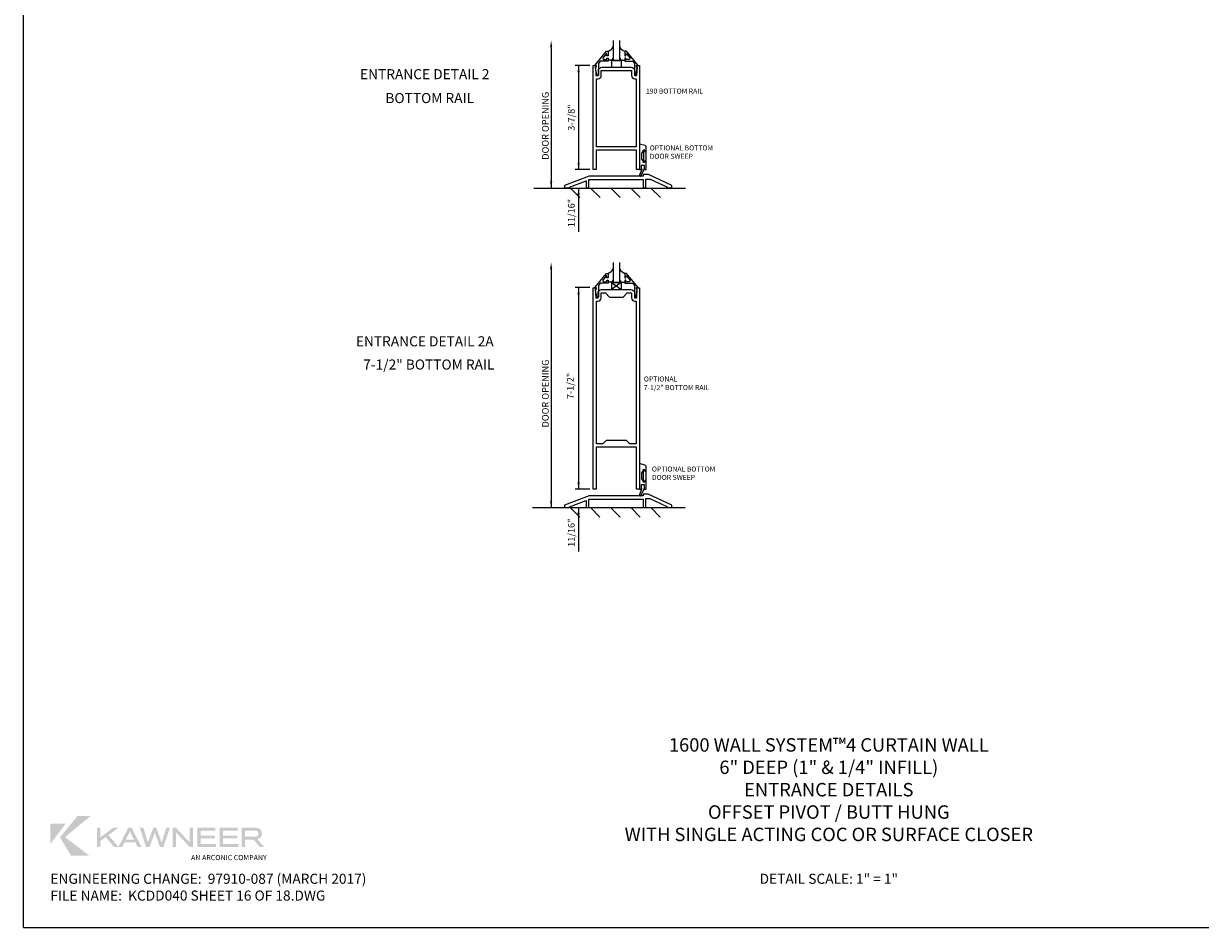
# Model space of a CAD drawing. Extents: x 0 to 98.4, y 0 to 62.6.
# Drawn here: x 0 to 43.8, y 0 to 33.7 of the extents above; entities that cross this region are included whole.
import ezdxf
from ezdxf.enums import TextEntityAlignment as Align

# ---------------------------------------------------------------- set-up
doc = ezdxf.new("R2010")
doc.units = 0
doc.header["$LTSCALE"] = 0.5
doc.header["$MEASUREMENT"] = 0
doc.layers.get('0').update_dxf_attribs({"linetype": 'CONTINUOUS'})
for name, color, linetype in [('Kawneer Logo-English', 7, 'CONTINUOUS'), ('PART_NUMBERS', 6, 'CONTINUOUS'), ('R-ANNO-DIMS', 3, 'CONTINUOUS'), ('R-SWTS-DET1', 1, 'CONTINUOUS'), ('R-SWTS-DET2', 4, 'CONTINUOUS'), ('R-SWTS-DET3', 5, 'CONTINUOUS'), ('TEXT', 3, 'CONTINUOUS')]:
    doc.layers.add(name, color=color, linetype=linetype)
doc.styles.get("Standard").update_dxf_attribs({"font": 'arial.ttf'})

# ---------------------------------------------------------------- blocks, each defined once
blk = doc.blocks.new('Kawneer Logo English')
at = {"layer": 'Kawneer Logo-English'}
for points in [[(0.0002, 0.2564), (0, 0.1137), (0.0012, 0.1153), (0.0046, 0.1197), (0.0099, 0.1268), (0.0167, 0.136), (0.0248, 0.1468), (0.0339, 0.1588), (0.0435, 0.1717), (0.0535, 0.185), (0.0634, 0.1984), (0.073, 0.2112), (0.0821, 0.2234), (0.0902, 0.2342), (0.097, 0.2433), (0.1022, 0.2503), (0.1057, 0.2549), (0.1069, 0.2565)], [(0.2706, 0.0336), (0.2688, 0.035), (0.2633, 0.0391), (0.255, 0.0454), (0.2442, 0.0536), (0.2314, 0.0633), (0.2173, 0.0741), (0.202, 0.0857), (0.1863, 0.0976), (0.1706, 0.1096), (0.1553, 0.1211), (0.1411, 0.132), (0.1285, 0.1417), (0.1176, 0.15), (0.1094, 0.1563), (0.1041, 0.1604), (0.1023, 0.1619), (0.1044, 0.1637), (0.1101, 0.1683), (0.1189, 0.1757), (0.1304, 0.1851), (0.1439, 0.1963), (0.159, 0.2087), (0.1751, 0.2221), (0.1917, 0.2359), (0.2083, 0.2496), (0.2244, 0.2628), (0.2395, 0.2753), (0.253, 0.2864), (0.2644, 0.2959), (0.2731, 0.3031), (0.2788, 0.3078), (0.2808, 0.3095), (0.2799, 0.3095), (0.277, 0.3096), (0.2725, 0.3096), (0.2666, 0.3096), (0.2597, 0.3096), (0.252, 0.3096), (0.2438, 0.3096), (0.2352, 0.3096), (0.2267, 0.3096), (0.2184, 0.3095), (0.2106, 0.3095), (0.2037, 0.3095), (0.1979, 0.3095), (0.1933, 0.3095), (0.1904, 0.3095), (0.1894, 0.3095), (0.188, 0.3078), (0.1841, 0.303), (0.1781, 0.2958), (0.1702, 0.2862), (0.161, 0.2751), (0.1507, 0.2625), (0.1396, 0.2491), (0.1283, 0.2352), (0.1169, 0.2214), (0.1059, 0.208), (0.0955, 0.1955), (0.0863, 0.1843), (0.0785, 0.1748), (0.0724, 0.1675), (0.0686, 0.1627), (0.0672, 0.1612), (0.068, 0.1597), (0.0704, 0.1556), (0.0743, 0.1493), (0.0791, 0.1412), (0.0849, 0.1315), (0.0913, 0.1208), (0.0982, 0.1092), (0.1053, 0.0973), (0.1124, 0.0855), (0.1193, 0.0739), (0.1257, 0.0632), (0.1315, 0.0535), (0.1364, 0.0454), (0.1402, 0.0391), (0.1426, 0.035), (0.1435, 0.0336)], [(0.8092, 0.2278), (0.7789, 0.1309), (0.7782, 0.1288), (0.7776, 0.127), (0.7771, 0.1253), (0.7767, 0.1238), (0.7764, 0.1249), (0.7761, 0.126), (0.7759, 0.1268), (0.7758, 0.1272), (0.7756, 0.128), (0.7751, 0.1292), (0.774, 0.1323), (0.7721, 0.1373), (0.7698, 0.1436), (0.7671, 0.1512), (0.764, 0.1596), (0.7606, 0.1686), (0.7573, 0.1779), (0.7539, 0.1872), (0.7506, 0.1962), (0.7475, 0.2046), (0.7448, 0.2122), (0.7424, 0.2185), (0.7406, 0.2235), (0.7395, 0.2266), (0.7391, 0.2278), (0.7191, 0.2278), (0.6843, 0.1336), (0.6832, 0.1306), (0.6824, 0.1282), (0.6817, 0.1261), (0.6812, 0.1241), (0.6809, 0.1251), (0.6805, 0.1262), (0.6802, 0.1273), (0.6799, 0.1287), (0.6795, 0.1298), (0.6785, 0.1329), (0.677, 0.1378), (0.675, 0.1442), (0.6726, 0.1516), (0.67, 0.16), (0.6672, 0.169), (0.6643, 0.1782), (0.6614, 0.1875), (0.6586, 0.1964), (0.656, 0.2047), (0.6536, 0.2123), (0.6516, 0.2186), (0.6501, 0.2235), (0.6491, 0.2266), (0.6488, 0.2278), (0.6238, 0.2278), (0.6676, 0.0927), (0.6923, 0.0927), (0.726, 0.1855), (0.727, 0.1883), (0.7278, 0.1906), (0.7285, 0.1928), (0.729, 0.1947), (0.7299, 0.1922), (0.7307, 0.1894), (0.7318, 0.1863), (0.7331, 0.1827), (0.7655, 0.0927), (0.7896, 0.0927), (0.8341, 0.2278), (0.8306, 0.2278)], [(0.9726, 0.2278), (0.9726, 0.1355), (0.973, 0.1265), (0.973, 0.1255), (0.9731, 0.1238), (0.9717, 0.1254), (0.9711, 0.1263), (0.9642, 0.1339), (0.8756, 0.2278), (0.853, 0.2278), (0.853, 0.0927), (0.8757, 0.0927), (0.8757, 0.1928), (0.8757, 0.1931), (0.8756, 0.194), (0.8755, 0.1953), (0.8754, 0.1968), (0.8756, 0.1965), (0.8757, 0.1963), (0.8765, 0.1955), (0.8782, 0.1936), (0.8798, 0.1918), (0.8805, 0.1909), (0.8816, 0.1898), (0.8845, 0.1867), (0.8892, 0.1819), (0.8952, 0.1756), (0.9021, 0.1681), (0.91, 0.1598), (0.9184, 0.151), (0.9272, 0.1418), (0.9358, 0.1326), (0.9442, 0.1237), (0.9521, 0.1154), (0.9591, 0.108), (0.965, 0.1017), (0.9696, 0.0969), (0.9726, 0.0938), (0.9736, 0.0927), (0.9952, 0.0927), (0.9952, 0.2278), (0.9927, 0.2278)], [(1.0494, 0.1526), (1.0512, 0.1526), (1.0549, 0.1526), (1.0602, 0.1526), (1.0668, 0.1526), (1.0744, 0.1526), (1.0827, 0.1526), (1.0915, 0.1526), (1.1006, 0.1526), (1.1095, 0.1526), (1.1182, 0.1526), (1.1262, 0.1526), (1.1334, 0.1526), (1.1396, 0.1526), (1.1442, 0.1526), (1.1472, 0.1526), (1.1482, 0.1526), (1.1482, 0.173), (1.1472, 0.173), (1.1442, 0.173), (1.1396, 0.173), (1.1335, 0.173), (1.1262, 0.173), (1.1182, 0.173), (1.1095, 0.173), (1.1006, 0.173), (1.0915, 0.173), (1.0827, 0.173), (1.0744, 0.173), (1.0668, 0.173), (1.0602, 0.173), (1.0549, 0.173), (1.0512, 0.173), (1.0494, 0.173), (1.0494, 0.1754), (1.0494, 0.1794), (1.0494, 0.1844), (1.0494, 0.1899), (1.0494, 0.1953), (1.0494, 0.2003), (1.0494, 0.2043), (1.0494, 0.2067), (1.0512, 0.2067), (1.055, 0.2067), (1.0605, 0.2067), (1.0672, 0.2067), (1.075, 0.2067), (1.0835, 0.2067), (1.0925, 0.2067), (1.1019, 0.2067), (1.1111, 0.2067), (1.12, 0.2067), (1.1283, 0.2067), (1.1356, 0.2067), (1.1419, 0.2067), (1.1466, 0.2067), (1.1497, 0.2067), (1.1508, 0.2067), (1.1508, 0.2278), (1.1483, 0.2278), (1.0259, 0.2278), (1.0259, 0.0927), (1.1556, 0.0927), (1.1556, 0.1137), (1.1545, 0.1137), (1.1512, 0.1137), (1.1462, 0.1137), (1.1397, 0.1137), (1.1319, 0.1137), (1.1232, 0.1137), (1.1139, 0.1137), (1.1043, 0.1137), (1.0945, 0.1137), (1.0851, 0.1137), (1.0761, 0.1137), (1.0679, 0.1137), (1.0609, 0.1137), (1.0552, 0.1137), (1.0513, 0.1137), (1.0494, 0.1137), (1.0494, 0.1164), (1.0494, 0.1209), (1.0494, 0.1267), (1.0494, 0.1331), (1.0494, 0.1395), (1.0494, 0.1453), (1.0494, 0.1499)], [(1.2056, 0.1526), (1.2075, 0.1526), (1.2112, 0.1526), (1.2165, 0.1526), (1.223, 0.1526), (1.2306, 0.1526), (1.239, 0.1526), (1.2478, 0.1526), (1.2568, 0.1526), (1.2658, 0.1526), (1.2744, 0.1526), (1.2826, 0.1526), (1.2897, 0.1526), (1.2958, 0.1526), (1.3005, 0.1526), (1.3035, 0.1526), (1.3045, 0.1526), (1.3045, 0.173), (1.3035, 0.173), (1.3005, 0.173), (1.2958, 0.173), (1.2897, 0.173), (1.2826, 0.173), (1.2744, 0.173), (1.2658, 0.173), (1.2568, 0.173), (1.2478, 0.173), (1.239, 0.173), (1.2306, 0.173), (1.223, 0.173), (1.2165, 0.173), (1.2112, 0.173), (1.2075, 0.173), (1.2056, 0.173), (1.2056, 0.1754), (1.2056, 0.1794), (1.2056, 0.1844), (1.2056, 0.1899), (1.2056, 0.1953), (1.2056, 0.2003), (1.2056, 0.2043), (1.2056, 0.2067), (1.2075, 0.2067), (1.2113, 0.2067), (1.2167, 0.2067), (1.2234, 0.2067), (1.2313, 0.2067), (1.2397, 0.2067), (1.2489, 0.2067), (1.2581, 0.2067), (1.2674, 0.2067), (1.2762, 0.2067), (1.2845, 0.2067), (1.2919, 0.2067), (1.2981, 0.2067), (1.3029, 0.2067), (1.306, 0.2067), (1.3071, 0.2067), (1.3071, 0.2278), (1.3046, 0.2278), (1.1822, 0.2278), (1.1822, 0.0927), (1.3119, 0.0927), (1.3119, 0.1137), (1.3107, 0.1137), (1.3075, 0.1137), (1.3024, 0.1137), (1.2959, 0.1137), (1.2882, 0.1137), (1.2795, 0.1137), (1.2702, 0.1137), (1.2605, 0.1137), (1.2508, 0.1137), (1.2413, 0.1137), (1.2324, 0.1137), (1.2242, 0.1137), (1.2172, 0.1137), (1.2115, 0.1137), (1.2076, 0.1137), (1.2056, 0.1137), (1.2056, 0.1164), (1.2056, 0.1209), (1.2056, 0.1267), (1.2056, 0.1331), (1.2056, 0.1395), (1.2056, 0.1453), (1.2056, 0.1499)]]:
    blk.add_hatch(color=256, dxfattribs=at).paths.add_polyline_path(points)
h = blk.add_hatch(color=256, dxfattribs=at)
h.paths.add_polyline_path([(0.527, 0.1446), (0.529, 0.1487), (0.5323, 0.1552), (0.5365, 0.1634), (0.541, 0.1723), (0.5453, 0.1808), (0.5491, 0.1882), (0.5516, 0.1932), (0.5526, 0.1952), (0.5528, 0.1958), (0.5534, 0.1971), (0.5542, 0.199), (0.555, 0.2013), (0.5555, 0.2001), (0.5561, 0.1989), (0.5567, 0.1975), (0.5575, 0.1959), (0.5583, 0.1943), (0.5606, 0.1896), (0.564, 0.1829), (0.568, 0.1749), (0.5724, 0.1662), (0.5766, 0.1578), (0.5803, 0.1503), (0.5831, 0.1446), (0.5791, 0.1446), (0.5725, 0.1446), (0.5642, 0.1446), (0.555, 0.1446), (0.5459, 0.1446), (0.5376, 0.1446), (0.5311, 0.1446)], flags=16)
h.paths.add_polyline_path([(0.5657, 0.2278), (0.5444, 0.2278), (0.4748, 0.0934), (0.473, 0.0956), (0.47, 0.0991), (0.4661, 0.1037), (0.4616, 0.1091), (0.4563, 0.1153), (0.4507, 0.122), (0.4448, 0.1291), (0.4387, 0.1362), (0.4327, 0.1433), (0.4269, 0.1502), (0.4215, 0.1567), (0.4165, 0.1626), (0.4123, 0.1675), (0.4089, 0.1715), (0.4065, 0.1744), (0.4053, 0.1758), (0.4067, 0.1769), (0.4094, 0.1789), (0.4132, 0.1817), (0.4179, 0.1852), (0.4232, 0.1891), (0.4291, 0.1935), (0.4353, 0.1982), (0.4416, 0.2029), (0.4479, 0.2076), (0.454, 0.2121), (0.4596, 0.2163), (0.4646, 0.22), (0.4689, 0.2232), (0.4721, 0.2256), (0.4743, 0.2272), (0.475, 0.2278), (0.4674, 0.2278), (0.4396, 0.2278), (0.4386, 0.227), (0.4359, 0.2251), (0.4318, 0.2221), (0.4264, 0.2181), (0.4201, 0.2133), (0.4129, 0.208), (0.4051, 0.2023), (0.397, 0.1963), (0.3889, 0.1904), (0.3809, 0.1845), (0.3733, 0.1788), (0.3663, 0.1737), (0.3602, 0.1691), (0.355, 0.1654), (0.3513, 0.1626), (0.3491, 0.161), (0.3491, 0.1631), (0.3491, 0.1663), (0.3491, 0.1703), (0.3491, 0.175), (0.3491, 0.1802), (0.3491, 0.1858), (0.3491, 0.1917), (0.3491, 0.1975), (0.3491, 0.2033), (0.3491, 0.2088), (0.3491, 0.214), (0.3491, 0.2185), (0.3491, 0.2223), (0.3491, 0.2252), (0.3491, 0.2271), (0.3491, 0.2278), (0.3258, 0.2278), (0.3258, 0.0927), (0.3487, 0.0927), (0.3487, 0.0944), (0.3487, 0.0988), (0.3487, 0.1052), (0.3487, 0.1126), (0.3487, 0.12), (0.3487, 0.1267), (0.3487, 0.1318), (0.3487, 0.1343), (0.3507, 0.1357), (0.3549, 0.1388), (0.3605, 0.1429), (0.3669, 0.1476), (0.3733, 0.1523), (0.3792, 0.1566), (0.3837, 0.1599), (0.3862, 0.1618), (0.3873, 0.1604), (0.3895, 0.1578), (0.3925, 0.1542), (0.3965, 0.1495), (0.4009, 0.1443), (0.4058, 0.1384), (0.4109, 0.1322), (0.4162, 0.126), (0.4216, 0.1196), (0.4266, 0.1137), (0.4313, 0.108), (0.4355, 0.1029), (0.4391, 0.0987), (0.4418, 0.0955), (0.4436, 0.0934), (0.4442, 0.0927), (0.4743, 0.0927), (0.4754, 0.0927), (0.5008, 0.0927), (0.5015, 0.094), (0.5032, 0.0973), (0.5055, 0.1021), (0.5083, 0.1077), (0.5111, 0.1135), (0.5137, 0.1186), (0.5157, 0.1226), (0.5167, 0.1248), (0.518, 0.1248), (0.5207, 0.1248), (0.5246, 0.1248), (0.5296, 0.1248), (0.5353, 0.1248), (0.5415, 0.1248), (0.5482, 0.1248), (0.5551, 0.1248), (0.562, 0.1248), (0.5688, 0.1248), (0.575, 0.1248), (0.5807, 0.1248), (0.5856, 0.1248), (0.5896, 0.1248), (0.5923, 0.1248), (0.5936, 0.1248), (0.5946, 0.1226), (0.5966, 0.1186), (0.5992, 0.1135), (0.602, 0.1077), (0.6048, 0.1021), (0.6071, 0.0973), (0.6088, 0.094), (0.6094, 0.0927), (0.6364, 0.0927), (0.5672, 0.2278)])
h = blk.add_hatch(color=256, dxfattribs=at)
h.paths.add_polyline_path([(1.3584, 0.1651), (1.3584, 0.168), (1.3584, 0.1729), (1.3584, 0.1792), (1.3584, 0.1862), (1.3584, 0.1931), (1.3584, 0.1995), (1.3584, 0.2044), (1.3584, 0.2072), (1.3599, 0.2072), (1.3627, 0.2072), (1.3664, 0.2072), (1.3711, 0.2072), (1.3764, 0.2072), (1.3823, 0.2072), (1.3883, 0.2072), (1.3946, 0.2072), (1.4008, 0.2072), (1.4067, 0.2072), (1.4123, 0.2072), (1.4173, 0.2072), (1.4214, 0.2072), (1.4245, 0.2072), (1.4266, 0.2072), (1.4273, 0.2072), (1.431, 0.2071), (1.4343, 0.2069), (1.4359, 0.2067), (1.4374, 0.2064), (1.4389, 0.2061), (1.4404, 0.2056), (1.4417, 0.2051), (1.443, 0.2045), (1.4442, 0.2037), (1.4454, 0.2029), (1.4466, 0.2018), (1.4476, 0.2007), (1.4486, 0.1993), (1.4495, 0.1978), (1.4504, 0.1961), (1.4511, 0.1945), (1.4516, 0.193), (1.452, 0.1914), (1.4522, 0.19), (1.4524, 0.1887), (1.4524, 0.1875), (1.4525, 0.1863), (1.4524, 0.1845), (1.4522, 0.1828), (1.4519, 0.181), (1.4514, 0.1794), (1.4508, 0.1779), (1.4501, 0.1765), (1.4493, 0.1751), (1.4483, 0.1737), (1.447, 0.1723), (1.4457, 0.1711), (1.4443, 0.17), (1.4428, 0.169), (1.4412, 0.1682), (1.4396, 0.1675), (1.4379, 0.1669), (1.4361, 0.1665), (1.4342, 0.166), (1.4324, 0.1657), (1.4304, 0.1655), (1.4285, 0.1654), (1.4244, 0.1652), (1.4202, 0.1651), (1.4177, 0.1651), (1.4111, 0.1651), (1.4018, 0.1651), (1.391, 0.1651), (1.38, 0.1651), (1.37, 0.1651), (1.3623, 0.1651)], flags=16)
h.paths.add_polyline_path([(1.4438, 0.1486), (1.4469, 0.1492), (1.4495, 0.1499), (1.4519, 0.1506), (1.454, 0.1515), (1.4559, 0.1522), (1.4576, 0.153), (1.4591, 0.154), (1.4606, 0.1549), (1.4621, 0.1558), (1.4634, 0.1569), (1.4647, 0.158), (1.4659, 0.1591), (1.467, 0.1602), (1.468, 0.1613), (1.4689, 0.1626), (1.4699, 0.1637), (1.4706, 0.1649), (1.4715, 0.1662), (1.4721, 0.1674), (1.4728, 0.1686), (1.4733, 0.1699), (1.4738, 0.1711), (1.4743, 0.1724), (1.4747, 0.1737), (1.4754, 0.1761), (1.4758, 0.1785), (1.4762, 0.1808), (1.4765, 0.1831), (1.4766, 0.1851), (1.4767, 0.1871), (1.4766, 0.1889), (1.4765, 0.1906), (1.4764, 0.1924), (1.4761, 0.1941), (1.4758, 0.1958), (1.4756, 0.1974), (1.4751, 0.199), (1.4746, 0.2006), (1.4742, 0.2021), (1.4735, 0.2036), (1.473, 0.2051), (1.4722, 0.2065), (1.4715, 0.2079), (1.4706, 0.2092), (1.4698, 0.2105), (1.4689, 0.2118), (1.4679, 0.213), (1.4669, 0.2141), (1.4658, 0.2154), (1.4647, 0.2164), (1.4635, 0.2174), (1.4622, 0.2184), (1.461, 0.2194), (1.4596, 0.2203), (1.4583, 0.2211), (1.4568, 0.222), (1.4554, 0.2227), (1.4538, 0.2234), (1.4523, 0.224), (1.4507, 0.2246), (1.4491, 0.2251), (1.4473, 0.2256), (1.4452, 0.2262), (1.4433, 0.2265), (1.4411, 0.2269), (1.4389, 0.2272), (1.4364, 0.2274), (1.4335, 0.2276), (1.43, 0.2277), (1.4261, 0.2278), (1.426, 0.2278), (1.3349, 0.2278), (1.3349, 0.0927), (1.3586, 0.0927), (1.3586, 0.0947), (1.3586, 0.1001), (1.3586, 0.108), (1.3586, 0.117), (1.3586, 0.1263), (1.3586, 0.1348), (1.3586, 0.1413), (1.3586, 0.1448), (1.3623, 0.1448), (1.3694, 0.1448), (1.3787, 0.1448), (1.389, 0.1448), (1.3993, 0.1448), (1.4082, 0.1448), (1.4147, 0.1448), (1.4177, 0.1448), (1.4201, 0.142), (1.4252, 0.136), (1.4323, 0.1276), (1.4403, 0.1181), (1.4482, 0.1087), (1.455, 0.1006), (1.4599, 0.0948), (1.4618, 0.0927), (1.4925, 0.0927), (1.4907, 0.0948), (1.4856, 0.1005), (1.4785, 0.1088), (1.4701, 0.1183), (1.4615, 0.1282), (1.4536, 0.1373), (1.4474, 0.1445)])
at = {"layer": 'Kawneer Logo-English', "insert": (1.5101, 0.0373), "char_height": 0.036, "attachment_point": 3}
blk.add_mtext_dynamic_manual_height_columns('{\\fArial TUR|b0|i0|c0|p34;\\T1.05;AN ARCONIC COMPANY}', width=0.61259, gutter_width=1, heights=[0], dxfattribs=at)

msp = doc.modelspace()

# ---------------------------------------------------------------- linework, layer by layer
for q in [(0, 62.588), (98.423, 0)]:
    msp.add_line((0, 0), q)
at = {"layer": 'R-ANNO-DIMS', "linetype": 'ByBlock'}
for p, q in [((19.655, 32.789), (19.655, 27.539)), ((19.655, 32.789), (19.655, 32.539)), ((21.1, 32.102), (20.553, 32.102)), ((20.678, 32.102), (20.678, 28.227)), ((21.1, 28.227), (20.553, 28.227)), ((20.678, 27.539), (20.678, 25.906)), ((19.655, 24.52), (19.655, 24.27)), ((19.655, 24.52), (19.655, 15.636)), ((21.1, 23.832), (20.553, 23.832)), ((20.678, 23.832), (20.678, 16.323)), ((21.1, 16.323), (20.553, 16.323)), ((20.678, 15.636), (20.678, 14.002))]:
    msp.add_line(p, q, dxfattribs=at)
for points in [[(19.614, 32.789), (19.697, 32.789), (19.655, 33.039)], [(19.614, 32.789), (19.697, 32.789), (19.655, 33.039)], [(20.636, 31.852), (20.72, 31.852), (20.678, 32.102)], [(20.636, 28.477), (20.72, 28.477), (20.678, 28.227)], [(19.614, 27.789), (19.697, 27.789), (19.655, 27.539)], [(20.636, 27.289), (20.72, 27.289), (20.678, 27.539)], [(19.614, 24.52), (19.697, 24.52), (19.655, 24.77)], [(19.614, 24.52), (19.697, 24.52), (19.655, 24.77)], [(20.636, 23.582), (20.72, 23.582), (20.678, 23.832)], [(20.636, 16.573), (20.72, 16.573), (20.678, 16.323)], [(19.614, 15.886), (19.697, 15.886), (19.655, 15.636)], [(20.636, 15.386), (20.72, 15.386), (20.678, 15.636)]]:
    msp.add_solid(points, dxfattribs=at)
at = {"layer": 'R-SWTS-DET1'}
for points in [[(21.314, 32.018), (21.314, 32.038), (21.337, 32.038), (21.337, 32.102), (21.277, 32.102), (21.717, 32.632), (21.775, 32.632), (21.775, 32.463), (21.735, 32.463), (21.735, 32.535), (21.711, 32.535), (21.575, 32.372), (21.599, 32.32), (21.735, 32.32), (21.735, 32.379), (21.775, 32.379), (21.775, 32.261), (21.481, 32.261), (21.415, 32.182), (21.415, 31.746), (21.363, 31.746)], [(22.837, 32.038), (22.837, 32.102), (22.897, 32.102), (22.458, 32.632), (22.4, 32.632), (22.4, 32.463), (22.44, 32.463), (22.44, 32.535), (22.463, 32.535), (22.6, 32.372), (22.575, 32.32), (22.44, 32.32), (22.44, 32.379), (22.4, 32.379), (22.4, 32.261), (22.693, 32.261), (22.759, 32.182), (22.759, 31.746), (22.811, 31.746), (22.86, 32.018), (22.86, 32.038)], [(20.152, 27.542), (20.339, 27.542), (20.339, 27.572), (20.964, 27.805), (20.964, 27.542), (21.058, 27.542), (21.058, 27.854), (23.089, 27.854), (23.089, 27.542), (23.183, 27.542), (23.183, 27.874), (23.341, 27.874), (23.964, 27.585), (23.964, 27.542), (24.152, 27.542), (24.152, 27.635), (23.277, 28.042), (23.089, 28.042), (23.089, 27.979), (21.074, 27.979), (20.152, 27.635)], [(21.277, 23.832), (21.717, 24.362), (21.775, 24.362), (21.775, 24.193), (21.735, 24.193), (21.735, 24.265), (21.711, 24.265), (21.575, 24.103), (21.599, 24.05), (21.735, 24.05), (21.735, 24.109), (21.775, 24.109), (21.775, 23.991), (21.481, 23.991), (21.415, 23.913), (21.415, 23.476), (21.363, 23.476), (21.314, 23.748), (21.314, 23.768), (21.337, 23.768), (21.337, 23.832)], [(22.897, 23.832), (22.458, 24.362), (22.4, 24.362), (22.4, 24.193), (22.44, 24.193), (22.44, 24.265), (22.463, 24.265), (22.6, 24.103), (22.575, 24.05), (22.44, 24.05), (22.44, 24.109), (22.4, 24.109), (22.4, 23.991), (22.693, 23.991), (22.759, 23.913), (22.759, 23.476), (22.811, 23.476), (22.86, 23.748), (22.86, 23.768), (22.837, 23.768), (22.837, 23.832)], [(20.148, 15.638), (20.335, 15.638), (20.335, 15.668), (20.96, 15.901), (20.96, 15.638), (21.054, 15.638), (21.054, 15.95), (23.085, 15.95), (23.085, 15.638), (23.179, 15.638), (23.179, 15.97), (23.337, 15.97), (23.96, 15.681), (23.96, 15.638), (24.148, 15.638), (24.148, 15.732), (23.273, 16.138), (23.085, 16.138), (23.085, 16.075), (21.07, 16.075), (20.148, 15.732)]]:
    msp.add_lwpolyline(points, close=True, dxfattribs=at)
for points in [[(22.837, 32.102), (22.949, 32.102), (22.949, 28.227), (22.837, 28.227), (22.837, 28.946), (21.337, 28.946), (21.337, 28.227), (21.225, 28.227), (21.225, 32.102), (21.337, 32.102), (21.337, 32.052), (21.305, 32.052), (21.321, 31.728), (21.415, 31.728), (21.415, 31.914, -0.414214), (21.54, 32.039), (22.634, 32.039, -0.414214), (22.759, 31.914), (22.759, 31.728), (22.853, 31.728), (22.869, 32.052), (22.837, 32.052)], [(21.35, 29.071), (21.35, 31.603), (21.399, 31.603, 0.414214), (21.524, 31.728), (21.524, 31.914), (22.65, 31.914), (22.65, 31.728, 0.414214), (22.775, 31.603), (22.824, 31.603), (22.824, 29.071), (21.35, 29.071)], [(21.411, 23.636, -0.38183), (21.536, 23.761), (22.63, 23.761, -0.367836), (22.755, 23.636), (22.755, 23.449), (22.849, 23.449), (22.865, 23.773), (22.833, 23.773), (22.833, 23.823), (22.945, 23.823), (22.945, 16.323), (22.833, 16.323), (22.833, 17.885), (21.333, 17.885), (21.333, 16.323), (21.221, 16.323), (21.221, 23.823), (21.333, 23.823), (21.333, 23.773), (21.301, 23.773), (21.317, 23.449), (21.411, 23.449)], [(21.677, 23.636), (21.833, 23.48), (22.333, 23.48), (22.489, 23.636), (22.646, 23.636), (22.646, 23.449, 0.414214), (22.771, 23.324), (22.82, 23.324), (22.82, 18.01), (22.583, 18.01), (22.458, 18.135), (21.708, 18.135), (21.583, 18.01), (21.346, 18.01), (21.346, 23.324), (21.395, 23.324, 0.414214), (21.52, 23.449), (21.52, 23.636)]]:
    msp.add_lwpolyline(points, format="xyb", close=True, dxfattribs=at)
at = {"layer": 'R-SWTS-DET2'}
for p, q in [((21.873, 32.305), (21.775, 32.305)), ((22.301, 32.305), (22.4, 32.305)), ((21.873, 24.036), (21.775, 24.036)), ((21.906, 24.02), (22.281, 23.766)), ((22.268, 24.02), (21.906, 23.766)), ((21.962, 24.02), (22.212, 24.02)), ((22.301, 24.036), (22.4, 24.036))]:
    msp.add_line(p, q, dxfattribs=at)
for points in [[(22.275, 32.039), (22.275, 32.289), (21.9, 32.289), (21.9, 32.039)], [(23.119, 28.227), (23.199, 28.227), (23.199, 28.547), (23.15, 28.547), (23.15, 28.502), (23.085, 28.502), (23.085, 28.549), (23.035, 28.61), (23.035, 28.841), (23.085, 28.902), (23.085, 28.949), (23.15, 28.949), (23.15, 28.904), (23.199, 28.904), (23.199, 29.064), (23.196, 29.084), (23.186, 29.101), (23.172, 29.115), (23.153, 29.124), (22.949, 29.179), (22.949, 28.227), (23.029, 28.227), (22.948, 28.018), (22.946, 28.007), (22.953, 27.988), (22.968, 27.979), (22.986, 27.98), (23, 27.994), (23.119, 28.227), (23.119, 28.249), (23.139, 28.249), (23.139, 28.384), (23.009, 28.384), (23.009, 28.249), (23.029, 28.249), (23.029, 28.227)], [(22.275, 23.77), (22.275, 24.02), (21.9, 24.02), (21.9, 23.77)], [(23.115, 16.323), (23.195, 16.323), (23.195, 16.643), (23.146, 16.643), (23.146, 16.598), (23.081, 16.598), (23.081, 16.645), (23.031, 16.706), (23.031, 16.937), (23.081, 16.998), (23.081, 17.045), (23.146, 17.045), (23.146, 17), (23.195, 17), (23.195, 17.16), (23.192, 17.18), (23.182, 17.197), (23.168, 17.211), (23.149, 17.22), (22.945, 17.275), (22.945, 16.323), (23.025, 16.323), (22.944, 16.114), (22.942, 16.103), (22.949, 16.084), (22.964, 16.075), (22.982, 16.076), (22.996, 16.09), (23.115, 16.323), (23.115, 16.345), (23.135, 16.345), (23.135, 16.48), (23.005, 16.48), (23.005, 16.345), (23.025, 16.345), (23.025, 16.323)]]:
    msp.add_lwpolyline(points, dxfattribs=at)
for points in [[(23.199, 28.55), (23.199, 28.901), (23.146, 28.901), (23.146, 28.947), (23.09, 28.947), (23.09, 28.504), (23.146, 28.504), (23.146, 28.55)], [(23.195, 16.646), (23.195, 16.997), (23.142, 16.997), (23.142, 17.043), (23.086, 17.043), (23.086, 16.6), (23.142, 16.6), (23.142, 16.646)]]:
    msp.add_lwpolyline(points, close=True, dxfattribs=at)
for centre, radius, start, end in [((21.684, 32.922), 0.305, 287.3297, 335.8015), ((22.49, 32.922), 0.305, 204.1985, 252.6703), ((21.873, 32.394), 0.0891, 270, 0), ((22.301, 32.394), 0.0891, 180, 270), ((21.684, 24.653), 0.305, 287.3297, 335.8015), ((21.873, 24.125), 0.0891, 270, 0), ((22.49, 24.653), 0.305, 204.1985, 252.6703), ((22.301, 24.125), 0.0891, 180, 270)]:
    msp.add_arc(centre, radius, start, end, dxfattribs=at)
at = {"layer": 'R-SWTS-DET3'}
for p, q in [((21.962, 33.039), (21.962, 32.289)), ((22.212, 32.289), (22.212, 33.039)), ((21.962, 32.289), (22.212, 32.289)), ((19.006, 27.539), (24.656, 27.539)), ((20.374, 27.539), (20.727, 27.186)), ((21.124, 27.539), (21.477, 27.186)), ((21.874, 27.539), (22.227, 27.186)), ((22.624, 27.539), (22.977, 27.186)), ((23.374, 27.539), (23.727, 27.186)), ((21.962, 24.77), (21.962, 24.02)), ((22.212, 24.02), (22.212, 24.77)), ((18.957, 15.636), (24.652, 15.636)), ((20.37, 15.636), (20.723, 15.282)), ((21.12, 15.636), (21.473, 15.282)), ((21.87, 15.636), (22.223, 15.282)), ((22.62, 15.636), (22.973, 15.282)), ((23.37, 15.636), (23.723, 15.282))]:
    msp.add_line(p, q, dxfattribs=at)

# ---------------------------------------------------------------- block references
at = {"xscale": 5.337000000000001, "yscale": 5.337000000000001, "zscale": 5.337000000000001}
msp.add_blockref('Kawneer Logo English', (1, 2.5), dxfattribs=at)

# ---------------------------------------------------------------- texts
at = {"color": 2, "linetype": 'Continuous'}
for s, p in [('ENTRANCE DETAIL 2', (14.947, 31.592)), ('ENTRANCE DETAIL 2A', (14.947, 21.643))]:
    msp.add_text(s, height=0.375, dxfattribs=at).set_placement(p, align=Align.CENTER)
at = {"color": 7, "linetype": 'Continuous'}
for s, p in [('BOTTOM RAIL', (15.132, 30.702)), ('7-1/2" BOTTOM RAIL', (15.099, 20.778))]:
    msp.add_text(s, height=0.375, dxfattribs=at).set_placement(p, align=Align.CENTER)
at = {"layer": 'PART_NUMBERS'}
for s, p in [('190 BOTTOM RAIL', (23.185, 31.055)), ('OPTIONAL BOTTOM', (23.326, 28.94)), ('DOOR SWEEP', (23.326, 28.629)), ('7-1/2" BOTTOM RAIL', (23.108, 20.014)), ('OPTIONAL', (23.108, 20.333)), ('OPTIONAL BOTTOM', (23.408, 16.98)), ('DOOR SWEEP', (23.408, 16.668))]:
    msp.add_text(s, height=0.187, dxfattribs=at).set_placement(p)
at = {"layer": 'R-ANNO-DIMS', "linetype": 'ByBlock'}
for p in [(19.441, 28.592), (19.441, 18.621)]:
    msp.add_text('DOOR OPENING', height=0.25, rotation=90, dxfattribs=at).set_placement(p, align=Align.MIDDLE_LEFT)
at = {"layer": 'R-ANNO-DIMS', "linetype": 'ByBlock', "char_height": 0.25, "attachment_point": 5, "rotation": 90}
for s, insert in [('3-7/8"', (20.438, 30.164)), ('11/16"', (20.438, 26.606)), ('7-1/2"', (20.402, 20.169)), ('11/16"', (20.438, 14.703))]:
    msp.add_mtext(s, dxfattribs=dict(at, insert=insert))
at = {"layer": 'TEXT'}
for s, insert, char_height, width, attachment_point in [('1600 WALL SYSTEM™4 CURTAIN WALL  \\P6" DEEP (1" & 1/4" INFILL)\\PENTRANCE DETAILS\\POFFSET PIVOT / BUTT HUNG\\PWITH SINGLE ACTING COC OR SURFACE CLOSER', (30, 3.059), 0.5, 19.05003, 8), ('DETAIL SCALE: 1" = 1"', (30, 2), 0.375, 5.51952, 2)]:
    msp.add_mtext(s, dxfattribs=dict(at, insert=insert, char_height=char_height, width=width, attachment_point=attachment_point))
at = {"layer": 'TEXT', "insert": (1, 2), "char_height": 0.375, "attachment_point": 1}
msp.add_mtext_dynamic_manual_height_columns('ENGINEERING CHANGE:  97910-087 (MARCH 2017)\\PFILE NAME:  KCDD040 SHEET 16 OF 18.DWG', width=14.22388, gutter_width=1.25, heights=[0], dxfattribs=at)

doc.saveas('drawing.dxf')
